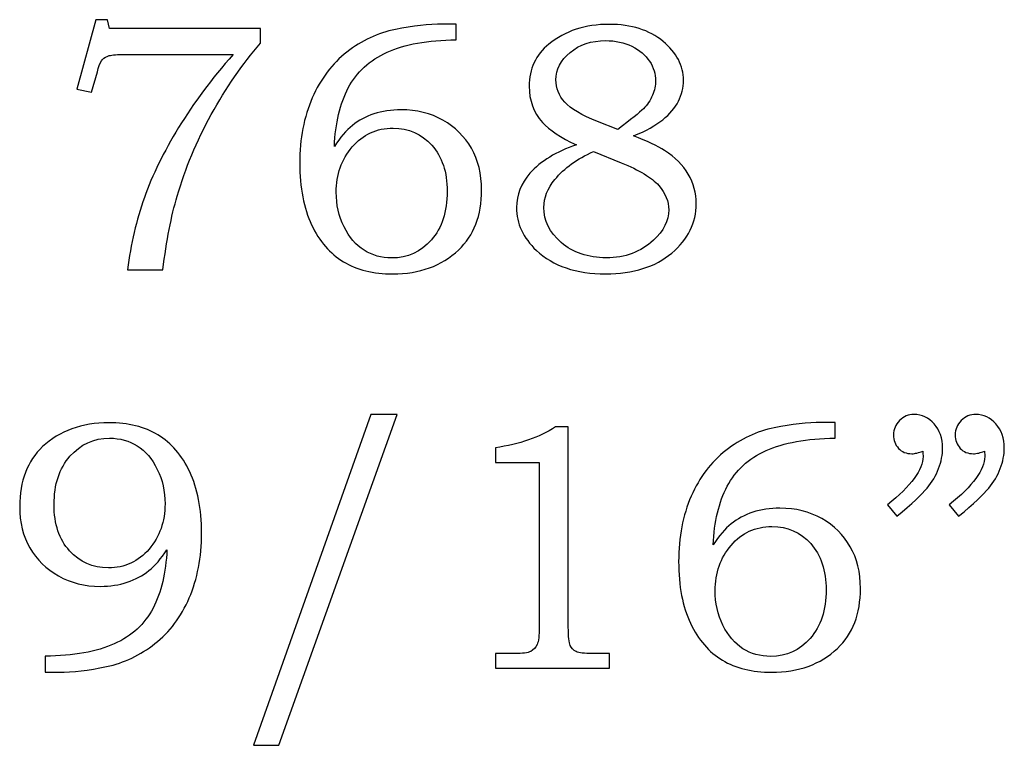
# Model space of a CAD drawing. Extents: x -1.41 to 1.05, y 1.76 to 3.54.
# Drawn here: x 0.59 to 1.05, y 1.76 to 2.11 of the extents above; entities that cross this region are included whole.
import ezdxf

# ---------------------------------------------------------------- set-up
doc = ezdxf.new("R2010")
doc.units = 0
doc.header["$MEASUREMENT"] = 0
doc.layers.add('LAYER_1', color=7, linetype='CONTINUOUS')

msp = doc.modelspace()

# ---------------------------------------------------------------- linework, layer by layer
at = {"layer": 'LAYER_1', "color": 250}
for points, knots in [([(0.6253, 2.10606), (0.6253, 2.10606), (0.63069, 2.10606), (0.63069, 2.10606), (0.63069, 2.10606), (0.63069, 2.10606), (0.63166, 2.10192), (0.63166, 2.10192), (0.63166, 2.10192), (0.63166, 2.10192), (0.70277, 2.10192), (0.70277, 2.10192), (0.70277, 2.10192), (0.70277, 2.10192), (0.70277, 2.095), (0.70277, 2.095), (0.70277, 2.095), (0.69427, 2.08517), (0.68654, 2.074), (0.67963, 2.06142), (0.67963, 2.06142), (0.67271, 2.04887), (0.66735, 2.03609), (0.66354, 2.02306), (0.66354, 2.02306), (0.6608, 2.01367), (0.65855, 2.00211), (0.6568, 1.98839), (0.6568, 1.98839), (0.6568, 1.98839), (0.64013, 1.98839), (0.64013, 1.98839), (0.64013, 1.98839), (0.64174, 2.0005), (0.64441, 2.01181), (0.64813, 2.02234), (0.64813, 2.02234), (0.65185, 2.03287), (0.65721, 2.04387), (0.66424, 2.05534), (0.66424, 2.05534), (0.67127, 2.06681), (0.6798, 2.07826), (0.68985, 2.0897), (0.68985, 2.0897), (0.68985, 2.0897), (0.63913, 2.0897), (0.63913, 2.0897), (0.63913, 2.0897), (0.63546, 2.0897), (0.63293, 2.08953), (0.63157, 2.08914), (0.63157, 2.08914), (0.63021, 2.08876), (0.62916, 2.08817), (0.62841, 2.08737), (0.62841, 2.08737), (0.62763, 2.08653), (0.62699, 2.08509), (0.62643, 2.08303), (0.62643, 2.08303), (0.62643, 2.08303), (0.62605, 2.0815), (0.62605, 2.0815), (0.62605, 2.0815), (0.62605, 2.0815), (0.62327, 2.07189), (0.62327, 2.07189), (0.62327, 2.07189), (0.62327, 2.07189), (0.61635, 2.07337), (0.61635, 2.07337), (0.61635, 2.07337), (0.61635, 2.07337), (0.6253, 2.10606), (0.6253, 2.10606)], [0, 0, 0, 0, 0.052632, 0.052632, 0.052632, 0.052632, 0.105263, 0.105263, 0.105263, 0.105263, 0.157895, 0.157895, 0.157895, 0.157895, 0.210526, 0.210526, 0.210526, 0.210526, 0.263158, 0.263158, 0.263158, 0.263158, 0.315789, 0.315789, 0.315789, 0.315789, 0.368421, 0.368421, 0.368421, 0.368421, 0.421053, 0.421053, 0.421053, 0.421053, 0.473684, 0.473684, 0.473684, 0.473684, 0.526316, 0.526316, 0.526316, 0.526316, 0.578947, 0.578947, 0.578947, 0.578947, 0.631579, 0.631579, 0.631579, 0.631579, 0.684211, 0.684211, 0.684211, 0.684211, 0.736842, 0.736842, 0.736842, 0.736842, 0.789474, 0.789474, 0.789474, 0.789474, 0.842105, 0.842105, 0.842105, 0.842105, 0.894737, 0.894737, 0.894737, 0.894737, 0.947368, 0.947368, 0.947368, 0.947368, 1, 1, 1, 1]), ([(0.79491, 2.10403), (0.79491, 2.10403), (0.79491, 2.09661), (0.79491, 2.09661), (0.79491, 2.09661), (0.78152, 2.09648), (0.77069, 2.0945), (0.76241, 2.09078), (0.76241, 2.09078), (0.75413, 2.08703), (0.74805, 2.08142), (0.74413, 2.07398), (0.74413, 2.07398), (0.74021, 2.0665), (0.73802, 2.05731), (0.73755, 2.04642), (0.73755, 2.04642), (0.7403, 2.05064), (0.74313, 2.05395), (0.74605, 2.05631), (0.74605, 2.05631), (0.74894, 2.05867), (0.75232, 2.06048), (0.75621, 2.06176), (0.75621, 2.06176), (0.7601, 2.06303), (0.76435, 2.06367), (0.76896, 2.06367), (0.76896, 2.06367), (0.77632, 2.06367), (0.78291, 2.06203), (0.78866, 2.05878), (0.78866, 2.05878), (0.79441, 2.05553), (0.79888, 2.05111), (0.80207, 2.04556), (0.80207, 2.04556), (0.80527, 2.04), (0.80688, 2.03345), (0.80688, 2.02592), (0.80688, 2.02592), (0.80688, 2.01392), (0.80327, 2.0045), (0.79605, 1.99767), (0.79605, 1.99767), (0.78807, 1.99017), (0.77774, 1.98645), (0.76505, 1.98645), (0.76505, 1.98645), (0.75588, 1.98645), (0.74816, 1.98834), (0.74185, 1.99214), (0.74185, 1.99214), (0.73555, 1.99592), (0.73055, 2.00173), (0.72682, 2.00956), (0.72682, 2.00956), (0.72313, 2.01737), (0.72127, 2.02703), (0.72127, 2.03853), (0.72127, 2.03853), (0.72127, 2.05009), (0.72324, 2.06034), (0.72716, 2.06928), (0.72716, 2.06928), (0.7311, 2.07822), (0.73655, 2.08542), (0.74349, 2.09084), (0.74349, 2.09084), (0.75044, 2.09628), (0.75805, 2.09984), (0.7663, 2.1015), (0.7663, 2.1015), (0.77457, 2.1032), (0.78199, 2.10403), (0.78857, 2.10403), (0.78857, 2.10403), (0.78857, 2.10403), (0.79491, 2.10403), (0.79491, 2.10403)], [0, 0, 0, 0, 0.05, 0.05, 0.05, 0.05, 0.1, 0.1, 0.1, 0.1, 0.15, 0.15, 0.15, 0.15, 0.2, 0.2, 0.2, 0.2, 0.25, 0.25, 0.25, 0.25, 0.3, 0.3, 0.3, 0.3, 0.35, 0.35, 0.35, 0.35, 0.4, 0.4, 0.4, 0.4, 0.45, 0.45, 0.45, 0.45, 0.5, 0.5, 0.5, 0.5, 0.55, 0.55, 0.55, 0.55, 0.6, 0.6, 0.6, 0.6, 0.65, 0.65, 0.65, 0.65, 0.7, 0.7, 0.7, 0.7, 0.75, 0.75, 0.75, 0.75, 0.8, 0.8, 0.8, 0.8, 0.85, 0.85, 0.85, 0.85, 0.9, 0.9, 0.9, 0.9, 0.95, 0.95, 0.95, 0.95, 1, 1, 1, 1]), ([(0.87841, 2.05139), (0.88483, 2.04895), (0.88971, 2.04664), (0.89307, 2.04448), (0.89307, 2.04448), (0.89799, 2.04131), (0.90171, 2.03761), (0.90421, 2.03337), (0.90421, 2.03337), (0.90671, 2.02909), (0.90796, 2.02448), (0.90796, 2.01948), (0.90796, 2.01948), (0.90796, 2.01053), (0.9041, 2.00278), (0.89641, 1.99626), (0.89641, 1.99626), (0.88869, 1.9897), (0.8783, 1.98645), (0.86524, 1.98645), (0.86524, 1.98645), (0.85141, 1.98645), (0.84055, 1.99014), (0.83269, 1.9975), (0.83269, 1.9975), (0.82644, 2.00342), (0.82333, 2.01011), (0.82333, 2.01761), (0.82333, 2.01761), (0.82333, 2.02364), (0.82544, 2.02903), (0.82966, 2.03381), (0.82966, 2.03381), (0.83477, 2.0395), (0.84205, 2.04395), (0.85149, 2.04714), (0.85149, 2.04714), (0.8441, 2.05061), (0.8388, 2.05414), (0.83552, 2.05773), (0.83552, 2.05773), (0.83135, 2.06245), (0.82927, 2.06811), (0.82927, 2.07472), (0.82927, 2.07472), (0.82927, 2.08292), (0.83235, 2.08956), (0.83855, 2.09459), (0.83855, 2.09459), (0.84613, 2.10078), (0.85563, 2.10387), (0.86702, 2.10387), (0.86702, 2.10387), (0.87744, 2.10387), (0.88585, 2.1012), (0.8923, 2.09587), (0.8923, 2.09587), (0.89871, 2.0905), (0.90194, 2.08439), (0.90194, 2.0775), (0.90194, 2.0775), (0.90194, 2.07409), (0.90113, 2.07081), (0.89955, 2.0677), (0.89955, 2.0677), (0.89794, 2.06459), (0.89549, 2.06167), (0.89216, 2.059), (0.89216, 2.059), (0.88885, 2.05631), (0.88427, 2.05378), (0.87841, 2.05139)], [0, 0, 0, 0, 0.055556, 0.055556, 0.055556, 0.055556, 0.111111, 0.111111, 0.111111, 0.111111, 0.166667, 0.166667, 0.166667, 0.166667, 0.222222, 0.222222, 0.222222, 0.222222, 0.277778, 0.277778, 0.277778, 0.277778, 0.333333, 0.333333, 0.333333, 0.333333, 0.388889, 0.388889, 0.388889, 0.388889, 0.444444, 0.444444, 0.444444, 0.444444, 0.5, 0.5, 0.5, 0.5, 0.555556, 0.555556, 0.555556, 0.555556, 0.611111, 0.611111, 0.611111, 0.611111, 0.666667, 0.666667, 0.666667, 0.666667, 0.722222, 0.722222, 0.722222, 0.722222, 0.777778, 0.777778, 0.777778, 0.777778, 0.833333, 0.833333, 0.833333, 0.833333, 0.888889, 0.888889, 0.888889, 0.888889, 0.944444, 0.944444, 0.944444, 0.944444, 1, 1, 1, 1]), ([(0.87102, 2.05439), (0.87719, 2.05906), (0.88121, 2.06231), (0.88305, 2.06417), (0.88305, 2.06417), (0.88491, 2.066), (0.88633, 2.06811), (0.88733, 2.07048), (0.88733, 2.07048), (0.88833, 2.07284), (0.88883, 2.07511), (0.88883, 2.07734), (0.88883, 2.07734), (0.88883, 2.08053), (0.88788, 2.08359), (0.88599, 2.0865), (0.88599, 2.0865), (0.88407, 2.08939), (0.8813, 2.09176), (0.87763, 2.09353), (0.87763, 2.09353), (0.87399, 2.09534), (0.86988, 2.09622), (0.86533, 2.09622), (0.86533, 2.09622), (0.85857, 2.09622), (0.85299, 2.09437), (0.84855, 2.09064), (0.84855, 2.09064), (0.8441, 2.08692), (0.84188, 2.08264), (0.84188, 2.07776), (0.84188, 2.07776), (0.84188, 2.07384), (0.84327, 2.07034), (0.84602, 2.06726), (0.84602, 2.06726), (0.8488, 2.06417), (0.85394, 2.06111), (0.86149, 2.05814), (0.86149, 2.05814), (0.86149, 2.05814), (0.87102, 2.05439), (0.87102, 2.05439)], [0, 0, 0, 0, 0.090909, 0.090909, 0.090909, 0.090909, 0.181818, 0.181818, 0.181818, 0.181818, 0.272727, 0.272727, 0.272727, 0.272727, 0.363636, 0.363636, 0.363636, 0.363636, 0.454545, 0.454545, 0.454545, 0.454545, 0.545455, 0.545455, 0.545455, 0.545455, 0.636364, 0.636364, 0.636364, 0.636364, 0.727273, 0.727273, 0.727273, 0.727273, 0.818182, 0.818182, 0.818182, 0.818182, 0.909091, 0.909091, 0.909091, 0.909091, 1, 1, 1, 1]), ([(0.76521, 2.05503), (0.75741, 2.05503), (0.75099, 2.05209), (0.74596, 2.04617), (0.74596, 2.04617), (0.74094, 2.04026), (0.73844, 2.03314), (0.73844, 2.02487), (0.73844, 2.02487), (0.73844, 2.019), (0.73966, 2.01359), (0.7421, 2.00861), (0.7421, 2.00861), (0.74455, 2.00364), (0.74769, 1.99998), (0.75155, 1.99756), (0.75155, 1.99756), (0.75538, 1.99514), (0.75974, 1.99392), (0.76455, 1.99392), (0.76455, 1.99392), (0.77205, 1.99392), (0.77827, 1.99676), (0.78324, 2.00242), (0.78324, 2.00242), (0.78819, 2.00809), (0.79069, 2.0157), (0.79069, 2.02526), (0.79069, 2.02526), (0.79069, 2.03437), (0.78827, 2.04161), (0.78344, 2.04698), (0.78344, 2.04698), (0.7786, 2.05237), (0.77252, 2.05503), (0.76521, 2.05503)], [0, 0, 0, 0, 0.111111, 0.111111, 0.111111, 0.111111, 0.222222, 0.222222, 0.222222, 0.222222, 0.333333, 0.333333, 0.333333, 0.333333, 0.444444, 0.444444, 0.444444, 0.444444, 0.555556, 0.555556, 0.555556, 0.555556, 0.666667, 0.666667, 0.666667, 0.666667, 0.777778, 0.777778, 0.777778, 0.777778, 0.888889, 0.888889, 0.888889, 0.888889, 1, 1, 1, 1]), ([(0.85955, 2.04398), (0.85188, 2.04061), (0.84583, 2.03626), (0.84138, 2.03087), (0.84138, 2.03087), (0.83791, 2.02664), (0.83619, 2.02226), (0.83619, 2.0177), (0.83619, 2.0177), (0.83619, 2.0115), (0.83891, 2.006), (0.84441, 2.0012), (0.84441, 2.0012), (0.84988, 1.99642), (0.85696, 1.994), (0.86563, 1.994), (0.86563, 1.994), (0.87449, 1.994), (0.88185, 1.99676), (0.88777, 2.00223), (0.88777, 2.00223), (0.8926, 2.00667), (0.89502, 2.01145), (0.89502, 2.01656), (0.89502, 2.01656), (0.89502, 2.02056), (0.89344, 2.02439), (0.89027, 2.02806), (0.89027, 2.02806), (0.88707, 2.03173), (0.88119, 2.03528), (0.87255, 2.03876), (0.87255, 2.03876), (0.87255, 2.03876), (0.85955, 2.04398), (0.85955, 2.04398)], [0, 0, 0, 0, 0.111111, 0.111111, 0.111111, 0.111111, 0.222222, 0.222222, 0.222222, 0.222222, 0.333333, 0.333333, 0.333333, 0.333333, 0.444444, 0.444444, 0.444444, 0.444444, 0.555556, 0.555556, 0.555556, 0.555556, 0.666667, 0.666667, 0.666667, 0.666667, 0.777778, 0.777778, 0.777778, 0.777778, 0.888889, 0.888889, 0.888889, 0.888889, 1, 1, 1, 1]), ([(0.76707, 1.92028), (0.76707, 1.92028), (0.71149, 1.76459), (0.71149, 1.76459), (0.71149, 1.76459), (0.71149, 1.76459), (0.69944, 1.76459), (0.69944, 1.76459), (0.69944, 1.76459), (0.69944, 1.76459), (0.75469, 1.92028), (0.75469, 1.92028), (0.75469, 1.92028), (0.75469, 1.92028), (0.76707, 1.92028), (0.76707, 1.92028)], [0, 0, 0, 0, 0.25, 0.25, 0.25, 0.25, 0.5, 0.5, 0.5, 0.5, 0.75, 0.75, 0.75, 0.75, 1, 1, 1, 1]), ([(1.00244, 1.87234), (1.00244, 1.87234), (0.99805, 1.87773), (0.99805, 1.87773), (0.99805, 1.87773), (1.00916, 1.88678), (1.01474, 1.89434), (1.01474, 1.90042), (1.01474, 1.90042), (1.01474, 1.90111), (1.01469, 1.902), (1.01457, 1.90303), (1.01457, 1.90303), (1.01366, 1.90264), (1.01274, 1.90234), (1.01188, 1.90214), (1.01188, 1.90214), (1.01102, 1.90192), (1.01022, 1.90181), (1.00944, 1.90181), (1.00944, 1.90181), (1.00683, 1.90181), (1.00474, 1.90264), (1.00319, 1.90434), (1.00319, 1.90434), (1.0016, 1.906), (1.00083, 1.90814), (1.00083, 1.91076), (1.00083, 1.91076), (1.00083, 1.91331), (1.00177, 1.91553), (1.00366, 1.91742), (1.00366, 1.91742), (1.00557, 1.91934), (1.00785, 1.92028), (1.01049, 1.92028), (1.01049, 1.92028), (1.01419, 1.92028), (1.01735, 1.91881), (1.01999, 1.91584), (1.01999, 1.91584), (1.0226, 1.91289), (1.02394, 1.90909), (1.02394, 1.90442), (1.02394, 1.90442), (1.02394, 1.90137), (1.0233, 1.89817), (1.02205, 1.89484), (1.02205, 1.89484), (1.0208, 1.8915), (1.01899, 1.88842), (1.0166, 1.88556), (1.0166, 1.88556), (1.01422, 1.88273), (1.00949, 1.87831), (1.00244, 1.87234)], [0, 0, 0, 0, 0.071429, 0.071429, 0.071429, 0.071429, 0.142857, 0.142857, 0.142857, 0.142857, 0.214286, 0.214286, 0.214286, 0.214286, 0.285714, 0.285714, 0.285714, 0.285714, 0.357143, 0.357143, 0.357143, 0.357143, 0.428571, 0.428571, 0.428571, 0.428571, 0.5, 0.5, 0.5, 0.5, 0.571429, 0.571429, 0.571429, 0.571429, 0.642857, 0.642857, 0.642857, 0.642857, 0.714286, 0.714286, 0.714286, 0.714286, 0.785714, 0.785714, 0.785714, 0.785714, 0.857143, 0.857143, 0.857143, 0.857143, 0.928571, 0.928571, 0.928571, 0.928571, 1, 1, 1, 1]), ([(1.03149, 1.87234), (1.03149, 1.87234), (1.0271, 1.87773), (1.0271, 1.87773), (1.0271, 1.87773), (1.03822, 1.88678), (1.0438, 1.89434), (1.0438, 1.90042), (1.0438, 1.90042), (1.0438, 1.90111), (1.04374, 1.902), (1.04363, 1.90303), (1.04363, 1.90303), (1.04272, 1.90264), (1.0418, 1.90234), (1.04094, 1.90214), (1.04094, 1.90214), (1.04007, 1.90192), (1.03924, 1.90181), (1.03841, 1.90181), (1.03841, 1.90181), (1.03585, 1.90181), (1.0338, 1.90264), (1.03224, 1.90434), (1.03224, 1.90434), (1.03066, 1.906), (1.02988, 1.90814), (1.02988, 1.91076), (1.02988, 1.91076), (1.02988, 1.91331), (1.03083, 1.91553), (1.03272, 1.91742), (1.03272, 1.91742), (1.0346, 1.91934), (1.03691, 1.92028), (1.03955, 1.92028), (1.03955, 1.92028), (1.04324, 1.92028), (1.04641, 1.91881), (1.04905, 1.91584), (1.04905, 1.91584), (1.05166, 1.91289), (1.05299, 1.90909), (1.05299, 1.90442), (1.05299, 1.90442), (1.05299, 1.90137), (1.05235, 1.89817), (1.0511, 1.89484), (1.0511, 1.89484), (1.04985, 1.8915), (1.04805, 1.88842), (1.04566, 1.88556), (1.04566, 1.88556), (1.04327, 1.88273), (1.03855, 1.87831), (1.03149, 1.87234)], [0, 0, 0, 0, 0.071429, 0.071429, 0.071429, 0.071429, 0.142857, 0.142857, 0.142857, 0.142857, 0.214286, 0.214286, 0.214286, 0.214286, 0.285714, 0.285714, 0.285714, 0.285714, 0.357143, 0.357143, 0.357143, 0.357143, 0.428571, 0.428571, 0.428571, 0.428571, 0.5, 0.5, 0.5, 0.5, 0.571429, 0.571429, 0.571429, 0.571429, 0.642857, 0.642857, 0.642857, 0.642857, 0.714286, 0.714286, 0.714286, 0.714286, 0.785714, 0.785714, 0.785714, 0.785714, 0.857143, 0.857143, 0.857143, 0.857143, 0.928571, 0.928571, 0.928571, 0.928571, 1, 1, 1, 1]), ([(0.60135, 1.79895), (0.60135, 1.79895), (0.60135, 1.8065), (0.60135, 1.8065), (0.60135, 1.8065), (0.61482, 1.80667), (0.62569, 1.80861), (0.63396, 1.81234), (0.63396, 1.81234), (0.64224, 1.81603), (0.6483, 1.82164), (0.65219, 1.82914), (0.65219, 1.82914), (0.65607, 1.83661), (0.65824, 1.84578), (0.65874, 1.85664), (0.65874, 1.85664), (0.65596, 1.85242), (0.65313, 1.84911), (0.65024, 1.84678), (0.65024, 1.84678), (0.64732, 1.84445), (0.64393, 1.84264), (0.64007, 1.84134), (0.64007, 1.84134), (0.63619, 1.84003), (0.63196, 1.83939), (0.62741, 1.83939), (0.62741, 1.83939), (0.62002, 1.83939), (0.61346, 1.841), (0.60769, 1.84428), (0.60769, 1.84428), (0.60191, 1.84753), (0.59741, 1.85192), (0.59421, 1.85745), (0.59421, 1.85745), (0.59099, 1.86298), (0.58941, 1.8695), (0.58941, 1.87698), (0.58941, 1.87698), (0.58941, 1.88892), (0.59302, 1.89831), (0.60021, 1.90514), (0.60021, 1.90514), (0.60821, 1.91261), (0.61857, 1.91637), (0.63132, 1.91637), (0.63132, 1.91637), (0.64049, 1.91637), (0.64821, 1.91448), (0.65452, 1.91067), (0.65452, 1.91067), (0.6608, 1.90687), (0.6658, 1.90106), (0.66949, 1.89326), (0.66949, 1.89326), (0.67316, 1.88545), (0.67502, 1.87584), (0.67502, 1.86445), (0.67502, 1.86445), (0.67502, 1.85306), (0.6731, 1.84289), (0.66924, 1.83392), (0.66924, 1.83392), (0.66538, 1.82498), (0.65999, 1.81781), (0.65307, 1.81242), (0.65307, 1.81242), (0.64616, 1.807), (0.63854, 1.80342), (0.63027, 1.80161), (0.63027, 1.80161), (0.62196, 1.79984), (0.61443, 1.79895), (0.60771, 1.79895), (0.60771, 1.79895), (0.60771, 1.79895), (0.60135, 1.79895), (0.60135, 1.79895)], [0, 0, 0, 0, 0.05, 0.05, 0.05, 0.05, 0.1, 0.1, 0.1, 0.1, 0.15, 0.15, 0.15, 0.15, 0.2, 0.2, 0.2, 0.2, 0.25, 0.25, 0.25, 0.25, 0.3, 0.3, 0.3, 0.3, 0.35, 0.35, 0.35, 0.35, 0.4, 0.4, 0.4, 0.4, 0.45, 0.45, 0.45, 0.45, 0.5, 0.5, 0.5, 0.5, 0.55, 0.55, 0.55, 0.55, 0.6, 0.6, 0.6, 0.6, 0.65, 0.65, 0.65, 0.65, 0.7, 0.7, 0.7, 0.7, 0.75, 0.75, 0.75, 0.75, 0.8, 0.8, 0.8, 0.8, 0.85, 0.85, 0.85, 0.85, 0.9, 0.9, 0.9, 0.9, 0.95, 0.95, 0.95, 0.95, 1, 1, 1, 1]), ([(0.9733, 1.91653), (0.9733, 1.91653), (0.9733, 1.90911), (0.9733, 1.90911), (0.9733, 1.90911), (0.95991, 1.90898), (0.94907, 1.907), (0.9408, 1.90328), (0.9408, 1.90328), (0.93252, 1.89953), (0.92644, 1.89392), (0.92252, 1.88648), (0.92252, 1.88648), (0.9186, 1.879), (0.91641, 1.86981), (0.91594, 1.85892), (0.91594, 1.85892), (0.91869, 1.86314), (0.92152, 1.86645), (0.92444, 1.86881), (0.92444, 1.86881), (0.92733, 1.87117), (0.93071, 1.87298), (0.9346, 1.87426), (0.9346, 1.87426), (0.93849, 1.87553), (0.94274, 1.87617), (0.94735, 1.87617), (0.94735, 1.87617), (0.95471, 1.87617), (0.9613, 1.87453), (0.96705, 1.87128), (0.96705, 1.87128), (0.9728, 1.86803), (0.97727, 1.86361), (0.98046, 1.85806), (0.98046, 1.85806), (0.98366, 1.8525), (0.98527, 1.84595), (0.98527, 1.83842), (0.98527, 1.83842), (0.98527, 1.82642), (0.98166, 1.817), (0.97444, 1.81017), (0.97444, 1.81017), (0.96646, 1.80267), (0.95613, 1.79895), (0.94344, 1.79895), (0.94344, 1.79895), (0.93427, 1.79895), (0.92655, 1.80084), (0.92024, 1.80464), (0.92024, 1.80464), (0.91394, 1.80842), (0.90894, 1.81423), (0.90521, 1.82206), (0.90521, 1.82206), (0.90152, 1.82987), (0.89966, 1.83953), (0.89966, 1.85103), (0.89966, 1.85103), (0.89966, 1.86259), (0.90163, 1.87284), (0.90555, 1.88178), (0.90555, 1.88178), (0.90949, 1.89072), (0.91494, 1.89792), (0.92188, 1.90334), (0.92188, 1.90334), (0.92883, 1.90878), (0.93644, 1.91234), (0.94469, 1.914), (0.94469, 1.914), (0.95296, 1.9157), (0.96038, 1.91653), (0.96696, 1.91653), (0.96696, 1.91653), (0.96696, 1.91653), (0.9733, 1.91653), (0.9733, 1.91653)], [0, 0, 0, 0, 0.05, 0.05, 0.05, 0.05, 0.1, 0.1, 0.1, 0.1, 0.15, 0.15, 0.15, 0.15, 0.2, 0.2, 0.2, 0.2, 0.25, 0.25, 0.25, 0.25, 0.3, 0.3, 0.3, 0.3, 0.35, 0.35, 0.35, 0.35, 0.4, 0.4, 0.4, 0.4, 0.45, 0.45, 0.45, 0.45, 0.5, 0.5, 0.5, 0.5, 0.55, 0.55, 0.55, 0.55, 0.6, 0.6, 0.6, 0.6, 0.65, 0.65, 0.65, 0.65, 0.7, 0.7, 0.7, 0.7, 0.75, 0.75, 0.75, 0.75, 0.8, 0.8, 0.8, 0.8, 0.85, 0.85, 0.85, 0.85, 0.9, 0.9, 0.9, 0.9, 0.95, 0.95, 0.95, 0.95, 1, 1, 1, 1]), ([(0.84163, 1.91442), (0.84163, 1.91442), (0.84771, 1.91442), (0.84771, 1.91442), (0.84771, 1.91442), (0.84771, 1.91442), (0.84771, 1.82017), (0.84771, 1.82017), (0.84771, 1.82017), (0.84771, 1.81573), (0.84802, 1.81287), (0.84857, 1.81159), (0.84857, 1.81159), (0.84916, 1.81031), (0.85007, 1.80937), (0.85138, 1.8087), (0.85138, 1.8087), (0.85269, 1.80806), (0.85527, 1.80773), (0.85913, 1.80773), (0.85913, 1.80773), (0.85913, 1.80773), (0.8671, 1.80773), (0.8671, 1.80773), (0.8671, 1.80773), (0.8671, 1.80773), (0.8671, 1.80089), (0.8671, 1.80089), (0.8671, 1.80089), (0.8671, 1.80089), (0.81346, 1.80089), (0.81346, 1.80089), (0.81346, 1.80089), (0.81346, 1.80089), (0.81346, 1.80773), (0.81346, 1.80773), (0.81346, 1.80773), (0.81346, 1.80773), (0.82232, 1.80773), (0.82232, 1.80773), (0.82232, 1.80773), (0.82619, 1.80773), (0.82874, 1.80806), (0.83002, 1.80876), (0.83002, 1.80876), (0.8313, 1.80942), (0.8323, 1.8105), (0.83299, 1.812), (0.83299, 1.812), (0.83369, 1.8135), (0.83405, 1.81623), (0.83405, 1.82017), (0.83405, 1.82017), (0.83405, 1.82017), (0.83405, 1.89764), (0.83405, 1.89764), (0.83405, 1.89764), (0.83405, 1.89764), (0.81346, 1.89764), (0.81346, 1.89764), (0.81346, 1.89764), (0.81346, 1.89764), (0.81346, 1.90464), (0.81346, 1.90464), (0.81346, 1.90464), (0.82469, 1.90622), (0.83407, 1.90948), (0.84163, 1.91442)], [0, 0, 0, 0, 0.058824, 0.058824, 0.058824, 0.058824, 0.117647, 0.117647, 0.117647, 0.117647, 0.176471, 0.176471, 0.176471, 0.176471, 0.235294, 0.235294, 0.235294, 0.235294, 0.294118, 0.294118, 0.294118, 0.294118, 0.352941, 0.352941, 0.352941, 0.352941, 0.411765, 0.411765, 0.411765, 0.411765, 0.470588, 0.470588, 0.470588, 0.470588, 0.529412, 0.529412, 0.529412, 0.529412, 0.588235, 0.588235, 0.588235, 0.588235, 0.647059, 0.647059, 0.647059, 0.647059, 0.705882, 0.705882, 0.705882, 0.705882, 0.764706, 0.764706, 0.764706, 0.764706, 0.823529, 0.823529, 0.823529, 0.823529, 0.882353, 0.882353, 0.882353, 0.882353, 0.941176, 0.941176, 0.941176, 0.941176, 1, 1, 1, 1]), ([(0.63116, 1.84809), (0.63891, 1.84809), (0.6453, 1.85103), (0.65032, 1.85692), (0.65032, 1.85692), (0.65532, 1.86281), (0.65785, 1.86989), (0.65785, 1.8782), (0.65785, 1.8782), (0.65785, 1.88406), (0.65663, 1.88948), (0.65419, 1.89445), (0.65419, 1.89445), (0.65174, 1.89939), (0.6486, 1.90309), (0.64477, 1.9055), (0.64477, 1.9055), (0.64096, 1.90792), (0.6366, 1.90911), (0.63171, 1.90911), (0.63171, 1.90911), (0.6243, 1.90911), (0.61807, 1.90628), (0.61307, 1.90061), (0.61307, 1.90061), (0.6081, 1.89495), (0.6056, 1.88734), (0.6056, 1.87781), (0.6056, 1.87781), (0.6056, 1.86867), (0.60802, 1.86145), (0.61288, 1.85611), (0.61288, 1.85611), (0.61774, 1.85076), (0.62382, 1.84809), (0.63116, 1.84809)], [0, 0, 0, 0, 0.111111, 0.111111, 0.111111, 0.111111, 0.222222, 0.222222, 0.222222, 0.222222, 0.333333, 0.333333, 0.333333, 0.333333, 0.444444, 0.444444, 0.444444, 0.444444, 0.555556, 0.555556, 0.555556, 0.555556, 0.666667, 0.666667, 0.666667, 0.666667, 0.777778, 0.777778, 0.777778, 0.777778, 0.888889, 0.888889, 0.888889, 0.888889, 1, 1, 1, 1]), ([(0.9436, 1.86753), (0.9358, 1.86753), (0.92938, 1.86459), (0.92435, 1.85867), (0.92435, 1.85867), (0.91933, 1.85276), (0.91683, 1.84564), (0.91683, 1.83737), (0.91683, 1.83737), (0.91683, 1.8315), (0.91805, 1.82609), (0.92049, 1.82111), (0.92049, 1.82111), (0.92294, 1.81614), (0.92607, 1.81248), (0.92994, 1.81006), (0.92994, 1.81006), (0.93377, 1.80764), (0.93813, 1.80642), (0.94294, 1.80642), (0.94294, 1.80642), (0.95044, 1.80642), (0.95666, 1.80926), (0.96163, 1.81492), (0.96163, 1.81492), (0.96657, 1.82059), (0.96907, 1.8282), (0.96907, 1.83776), (0.96907, 1.83776), (0.96907, 1.84687), (0.96666, 1.85411), (0.96183, 1.85948), (0.96183, 1.85948), (0.95699, 1.86487), (0.95091, 1.86753), (0.9436, 1.86753)], [0, 0, 0, 0, 0.111111, 0.111111, 0.111111, 0.111111, 0.222222, 0.222222, 0.222222, 0.222222, 0.333333, 0.333333, 0.333333, 0.333333, 0.444444, 0.444444, 0.444444, 0.444444, 0.555556, 0.555556, 0.555556, 0.555556, 0.666667, 0.666667, 0.666667, 0.666667, 0.777778, 0.777778, 0.777778, 0.777778, 0.888889, 0.888889, 0.888889, 0.888889, 1, 1, 1, 1])]:
    msp.add_open_spline(points, degree=3, knots=knots, dxfattribs=at)

doc.saveas('drawing.dxf')
